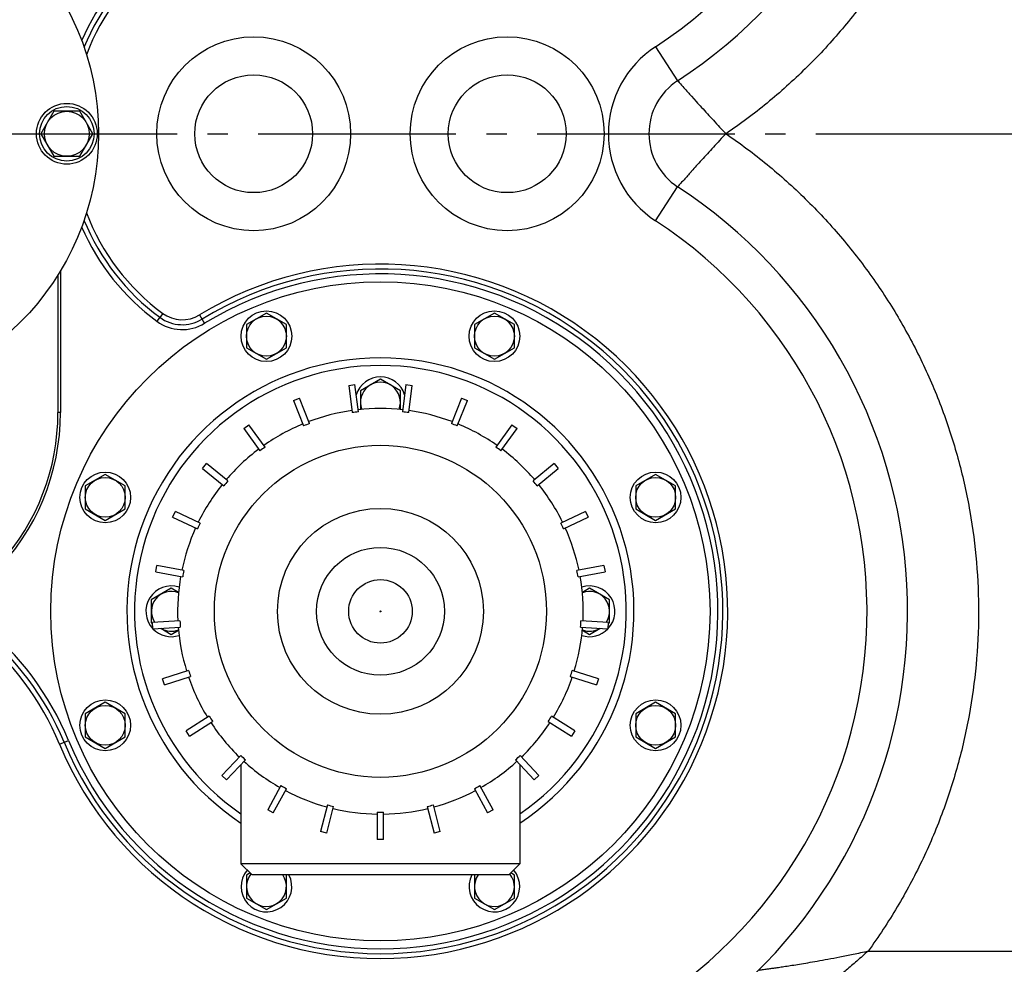
# Model space of a CAD drawing. Units: millimetres. Extents: x 34212 to 37438, y 2539 to 4814.
# Drawn here: x 34630 to 35018, y 2924 to 3296 of the extents above; entities that cross this region are included whole.
import ezdxf

# ---------------------------------------------------------------- set-up
doc = ezdxf.new("R2010")
doc.units = ezdxf.units.MM
doc.header["$LTSCALE"] = 8
doc.linetypes.add('AM_DIN_G_W050', pattern=[13.75, 9.75, -1.5, 1, -1.5])
doc.layers.add('AM_5', color=3, linetype='Continuous', lineweight=25)
doc.layers.add('AM_7', color=4, linetype='AM_DIN_G_W050', lineweight=25)
for name, color, linetype in [('BEZUGSACHSEN', 7, 'Continuous'), ('FASEN', 7, 'Continuous'), ('RUNDUNGEN', 7, 'Continuous')]:
    doc.layers.add(name, color=color, linetype=linetype)
doc.styles.get("Standard").update_dxf_attribs({"font": 'arial.ttf'})
doc.dimstyles.new('GEN-ISO$0$0$0', dxfattribs={"dimscale": 4, "dimtxt": 3.5, "dimasz": 2.5, "dimexe": 1, "dimexo": 1, "dimgap": 2, "dimtad": 1, "dimdsep": 46, "dimtxsty": 'STANDARD', "dimcen": 0, "dimclrd": 3, "dimclre": 3, "dimclrt": 2, "dimadec": 0, "dimazin": 0, "dimtp": 0.1, "dimtm": 0.1, "dimtfac": 0.71, "dimtmove": 0, "dimatfit": 3, "dimfxl": 1, "dimtzin": 0, "dimarcsym": 0})

# ---------------------------------------------------------------- blocks, each defined once
blk = doc.blocks.new('*D21')
at = {"layer": 'AM_5', "color": 3, "lineweight": -2}
for p, q in [((34556.06, 3247.44), (34556.06, 2609.03)), ((35752.24, 2979.04), (35752.24, 2609.03)), ((34588.06, 2633.03), (35720.24, 2633.03))]:
    blk.add_line(p, q, dxfattribs=at)
at = {"layer": 'AM_5', "color": 3}
for points in [[(34588.06, 2638.36), (34588.06, 2627.7), (34556.06, 2633.03)], [(35720.24, 2638.36), (35720.24, 2627.7), (35752.24, 2633.03)]]:
    blk.add_solid(points, dxfattribs=at)
at = {"layer": 'Defpoints', "color": 0}
for p in [(34556.06, 3251.44), (35752.24, 2983.04), (35752.24, 2633.03)]:
    blk.add_point(p, dxfattribs=at)
at = {"layer": 'AM_5', "color": 2, "insert": (35154.15, 2659.33), "char_height": 28, "attachment_point": 5}
blk.add_mtext('1200', dxfattribs=at)
blk = doc.blocks.new('*D26')
at = {"layer": 'AM_5', "color": 3, "lineweight": -2}
for p, q in [((34358.64, 3128.58), (34358.64, 2539.39)), ((35904.2, 3069.44), (35904.2, 2539.39)), ((34390.64, 2563.39), (35872.2, 2563.39))]:
    blk.add_line(p, q, dxfattribs=at)
at = {"layer": 'AM_5', "color": 3}
for points in [[(34390.64, 2568.72), (34390.64, 2558.05), (34358.64, 2563.39)], [(35872.2, 2568.72), (35872.2, 2558.05), (35904.2, 2563.39)]]:
    blk.add_solid(points, dxfattribs=at)
at = {"layer": 'Defpoints', "color": 0}
for p in [(34358.64, 3132.58), (35904.2, 3073.44), (35904.2, 2563.39)]:
    blk.add_point(p, dxfattribs=at)
at = {"layer": 'AM_5', "color": 2, "insert": (35131.42, 2589.68), "char_height": 28, "attachment_point": 5}
blk.add_mtext('1550', dxfattribs=at)

msp = doc.modelspace()

# ---------------------------------------------------------------- linework, layer by layer
at = {"color": 7, "linetype": 'Continuous'}
for p, q in [((34759.74, 3152.14), (34762.22, 3152.46)), ((34759.74, 3152.14), (34761.09, 3141.41)), ((34763.57, 3141.72), (34762.22, 3152.46)), ((34782.29, 3152.46), (34780.94, 3141.72)), ((34782.29, 3152.46), (34784.77, 3152.14)), ((34783.42, 3141.41), (34784.77, 3152.14)), ((34737.97, 3146.23), (34740.29, 3147.15)), ((34737.97, 3146.23), (34741.95, 3136.17)), ((34744.27, 3137.09), (34740.29, 3147.15)), ((34804.22, 3147.15), (34800.24, 3137.09)), ((34802.56, 3136.17), (34806.55, 3146.23)), ((34804.22, 3147.15), (34806.55, 3146.23)), ((34718.35, 3135.09), (34720.37, 3136.56)), ((34718.35, 3135.09), (34724.71, 3126.33)), ((34726.73, 3127.8), (34720.37, 3136.56)), ((34824.14, 3136.56), (34817.78, 3127.8)), ((34819.8, 3126.33), (34826.16, 3135.09)), ((34824.14, 3136.56), (34826.16, 3135.09)), ((34702.12, 3119.42), (34703.71, 3121.34)), ((34702.12, 3119.42), (34710.46, 3112.52)), ((34712.05, 3114.45), (34703.71, 3121.34)), ((34840.8, 3121.34), (34832.46, 3114.45)), ((34834.05, 3112.52), (34842.39, 3119.42)), ((34840.8, 3121.34), (34842.39, 3119.42)), ((34690.3, 3100.2), (34691.36, 3102.47)), ((34690.3, 3100.2), (34700.09, 3095.6)), ((34701.15, 3097.86), (34691.36, 3102.47)), ((34853.15, 3102.47), (34843.36, 3097.86)), ((34844.42, 3095.6), (34854.21, 3100.2)), ((34853.15, 3102.47), (34854.21, 3100.2)), ((34683.62, 3078.65), (34684.09, 3081.11)), ((34694.72, 3079.08), (34684.09, 3081.11)), ((34860.42, 3081.11), (34849.79, 3079.08)), ((34860.42, 3081.11), (34860.89, 3078.65)), ((34683.62, 3078.65), (34694.25, 3076.63)), ((34850.26, 3076.63), (34860.89, 3078.65)), ((34693.16, 3059.3), (34682.36, 3058.62)), ((34682.52, 3056.12), (34682.36, 3058.62)), ((34682.52, 3056.12), (34693.32, 3056.8)), ((34851.19, 3056.8), (34861.99, 3056.12)), ((34862.15, 3058.62), (34851.35, 3059.3)), ((34862.15, 3058.62), (34861.99, 3056.12)), ((34696.57, 3039.74), (34686.28, 3036.4)), ((34687.06, 3034.02), (34697.35, 3037.37)), ((34847.16, 3037.37), (34857.45, 3034.02)), ((34858.23, 3036.4), (34847.94, 3039.74)), ((34687.06, 3034.02), (34686.28, 3036.4)), ((34858.23, 3036.4), (34857.45, 3034.02)), ((34704.74, 3021.65), (34695.6, 3015.86)), ((34848.91, 3015.86), (34839.77, 3021.65)), ((34696.94, 3013.74), (34706.08, 3019.54)), ((34838.43, 3019.54), (34847.57, 3013.74)), ((34696.94, 3013.74), (34695.6, 3015.86)), ((34848.91, 3015.86), (34847.57, 3013.74)), ((34717.15, 3006.16), (34709.74, 2998.27)), ((34834.77, 2998.27), (34827.36, 3006.16)), ((34711.56, 2996.56), (34718.97, 3004.45)), ((34717.26, 3002.62), (34717.26, 2963.37)), ((34825.54, 3004.45), (34832.95, 2996.56)), ((34827.26, 3002.62), (34827.26, 2963.37)), ((34711.56, 2996.56), (34709.74, 2998.27)), ((34834.77, 2998.27), (34832.95, 2996.56)), ((34733.02, 2994.25), (34727.81, 2984.76)), ((34730, 2983.56), (34735.21, 2993.04)), ((34809.3, 2993.04), (34814.51, 2983.56)), ((34816.7, 2984.76), (34811.49, 2994.25)), ((34751.36, 2986.65), (34748.66, 2976.17)), ((34795.85, 2976.17), (34793.15, 2986.65)), ((34730, 2983.56), (34727.81, 2984.76)), ((34751.09, 2975.55), (34753.78, 2986.03)), ((34771.01, 2983.85), (34771.01, 2973.03)), ((34773.51, 2973.03), (34773.51, 2983.85)), ((34790.73, 2986.03), (34793.42, 2975.55)), ((34816.7, 2984.76), (34814.51, 2983.56)), ((34751.09, 2975.55), (34748.66, 2976.17)), ((34795.85, 2976.17), (34793.42, 2975.55)), ((34773.51, 2973.03), (34771.01, 2973.03))]:
    msp.add_line(p, q, dxfattribs=at)
for centre, radius in [((34556.06, 3251.44), 105), ((34648.56, 3251.44), 12), ((34648.56, 3251.44), 10.75), ((34727.29, 3171.57), 10), ((34817.22, 3171.57), 10), ((34663.7, 3107.98), 10), ((34880.81, 3107.98), 10), ((34772.26, 3063.02), 40.61), ((34772.26, 3063.02), 25.22), ((34663.7, 3018.05), 10), ((34880.81, 3018.05), 10)]:
    msp.add_circle(centre, radius, dxfattribs=at)
for centre, radius, start, end in [((34772.26, 3145.52), 10, 17.1918, 162.8082), ((34772.26, 3063.02), 80, 98.0953, 110.7047), ((34772.26, 3063.02), 80, 83.6953, 96.3047), ((34772.26, 3063.02), 80, 69.2953, 81.9047), ((34772.26, 3063.02), 79.18, 96.2954, 98.1046), ((34772.26, 3063.02), 79.18, 81.8954, 83.7046), ((34772.26, 3063.02), 80, 112.4953, 125.1047), ((34772.26, 3063.02), 79.18, 110.6954, 112.5046), ((34772.26, 3063.02), 79.18, 67.4954, 69.3046), ((34772.26, 3063.02), 80, 54.8953, 67.5047), ((34772.26, 3063.02), 80, 126.8953, 139.5047), ((34772.26, 3063.02), 79.18, 125.0954, 126.9046), ((34772.26, 3063.02), 79.18, 53.0954, 54.9046), ((34772.26, 3063.02), 80, 40.4953, 53.1047), ((34772.26, 3063.02), 80, 141.2953, 153.9047), ((34772.26, 3063.02), 79.18, 139.4954, 141.3046), ((34772.26, 3063.02), 79.18, 38.6954, 40.5046), ((34772.26, 3063.02), 80, 26.0953, 38.7047), ((34772.26, 3063.02), 80, 155.6953, 168.3047), ((34772.26, 3063.02), 79.18, 153.8954, 155.7046), ((34772.26, 3063.02), 79.18, 24.2954, 26.1046), ((34772.26, 3063.02), 80, 11.6953, 24.3047), ((34772.26, 3063.02), 80, 170.0953, 182.7047), ((34772.26, 3063.02), 79.18, 168.2954, 170.1046), ((34772.26, 3063.02), 79.18, 9.8954, 11.7046), ((34772.26, 3063.02), 80, 357.2953, 9.9047), ((34689.76, 3063.02), 10, 72.1019, 223.5843), ((34854.76, 3063.02), 10, 316.4157, 107.8982), ((34772.26, 3063.02), 80, 184.4953, 197.1047), ((34772.26, 3063.02), 79.18, 182.6954, 184.5046), ((34772.26, 3063.02), 80, 342.8953, 355.5047), ((34772.26, 3063.02), 79.18, 355.4954, 357.3046), ((34689.76, 3063.02), 10, 223.6492, 287.9198), ((34854.76, 3063.02), 10, 252.0919, 316.3508), ((34772.26, 3063.02), 79.18, 197.0954, 198.9046), ((34772.26, 3063.02), 80, 198.8953, 211.5047), ((34772.26, 3063.02), 80, 328.4953, 341.1047), ((34772.26, 3063.02), 79.18, 341.0954, 342.9046), ((34772.26, 3063.02), 79.18, 211.4954, 213.3046), ((34772.26, 3063.02), 79.18, 326.6954, 328.5046), ((34772.26, 3063.02), 80, 213.2953, 225.9047), ((34772.26, 3063.02), 80, 314.0953, 326.7047), ((34772.26, 3063.02), 79.18, 225.8954, 227.7046), ((34772.26, 3063.02), 79.18, 312.2954, 314.1046), ((34772.26, 3063.02), 80, 227.6953, 240.3047), ((34772.26, 3063.02), 80, 299.6953, 312.3047), ((34772.26, 3063.02), 79.18, 240.2954, 242.1046), ((34772.26, 3063.02), 80, 242.0953, 254.7047), ((34772.26, 3063.02), 80, 285.2953, 297.9047), ((34772.26, 3063.02), 79.18, 297.8954, 299.7046), ((34772.26, 3063.02), 79.18, 254.6954, 256.5046), ((34772.26, 3063.02), 79.18, 283.4954, 285.3046), ((34772.26, 3063.02), 80, 256.4953, 269.1047), ((34772.26, 3063.02), 79.18, 269.0954, 270.9046), ((34772.26, 3063.02), 80, 270.8953, 283.5047), ((34727.29, 2954.46), 10, 139.5728, 27.1779), ((34817.22, 2954.46), 10, 152.8221, 40.4272)]:
    msp.add_arc(centre, radius, start, end, dxfattribs=at)
at = {"layer": 'AM_7'}
msp.add_line((34394.06, 3251.44), (35788.75, 3251.44), dxfattribs=at)
at = {"layer": 'BEZUGSACHSEN', "color": 7, "linetype": 'Continuous'}
for p, q in [((34643.45, 3260.31), (34638.33, 3251.44)), ((34653.68, 3260.31), (34643.45, 3260.31)), ((34658.8, 3251.44), (34653.68, 3260.31)), ((34638.33, 3251.44), (34643.45, 3242.58)), ((34653.68, 3242.58), (34658.8, 3251.44)), ((34643.45, 3242.58), (34653.68, 3242.58)), ((34727.29, 3180.66), (34719.43, 3176.12)), ((34735.16, 3176.12), (34727.29, 3180.66)), ((34817.22, 3180.66), (34809.36, 3176.12)), ((34825.09, 3176.12), (34817.22, 3180.66)), ((34719.43, 3176.12), (34719.43, 3167.03)), ((34735.16, 3167.03), (34735.16, 3176.12)), ((34809.36, 3176.12), (34809.36, 3167.03)), ((34825.09, 3167.03), (34825.09, 3176.12)), ((34719.43, 3167.03), (34727.29, 3162.49)), ((34727.29, 3162.49), (34735.16, 3167.03)), ((34809.36, 3167.03), (34817.22, 3162.49)), ((34817.22, 3162.49), (34825.09, 3167.03)), ((34772.26, 3154.6), (34764.39, 3150.06)), ((34780.12, 3150.06), (34772.26, 3154.6)), ((34764.39, 3150.06), (34764.39, 3142.62)), ((34780.12, 3142.62), (34780.12, 3150.06)), ((34663.7, 3117.07), (34655.83, 3112.53)), ((34671.56, 3112.53), (34663.7, 3117.07)), ((34880.81, 3117.07), (34872.95, 3112.53)), ((34888.68, 3112.53), (34880.81, 3117.07)), ((34655.83, 3112.53), (34655.83, 3103.44)), ((34671.56, 3103.44), (34671.56, 3112.53)), ((34872.95, 3112.53), (34872.95, 3103.44)), ((34888.68, 3103.44), (34888.68, 3112.53)), ((34655.83, 3103.44), (34663.7, 3098.9)), ((34663.7, 3098.9), (34671.56, 3103.44)), ((34872.95, 3103.44), (34880.81, 3098.9)), ((34880.81, 3098.9), (34888.68, 3103.44)), ((34689.76, 3072.1), (34681.89, 3067.56)), ((34692.61, 3070.45), (34689.76, 3072.1)), ((34854.76, 3072.1), (34851.9, 3070.45)), ((34862.62, 3067.56), (34854.76, 3072.1)), ((34681.89, 3067.56), (34681.89, 3058.48)), ((34862.62, 3058.48), (34862.62, 3067.56)), ((34681.89, 3058.48), (34682.39, 3058.19)), ((34862.12, 3058.19), (34862.62, 3058.48)), ((34685.63, 3056.32), (34689.76, 3053.94)), ((34689.76, 3053.94), (34692.61, 3055.59)), ((34851.9, 3055.59), (34854.76, 3053.94)), ((34854.76, 3053.94), (34858.88, 3056.32)), ((34663.7, 3027.14), (34655.83, 3022.59)), ((34671.56, 3022.59), (34663.7, 3027.14)), ((34880.81, 3027.14), (34872.95, 3022.59)), ((34888.68, 3022.59), (34880.81, 3027.14)), ((34655.83, 3022.59), (34655.83, 3013.51)), ((34671.56, 3013.51), (34671.56, 3022.59)), ((34872.95, 3022.59), (34872.95, 3013.51)), ((34888.68, 3013.51), (34888.68, 3022.59)), ((34655.83, 3013.51), (34663.7, 3008.97)), ((34663.7, 3008.97), (34671.56, 3013.51)), ((34872.95, 3013.51), (34880.81, 3008.97)), ((34880.81, 3008.97), (34888.68, 3013.51)), ((34720.82, 2959.81), (34719.43, 2959)), ((34825.09, 2959), (34823.69, 2959.81)), ((34719.43, 2959), (34719.43, 2949.92)), ((34735.16, 2949.92), (34735.16, 2959)), ((34809.38, 2959.02), (34809.36, 2959)), ((34809.36, 2959), (34809.36, 2949.92)), ((34825.09, 2949.92), (34825.09, 2959)), ((34719.43, 2949.92), (34727.29, 2945.38)), ((34727.29, 2945.38), (34735.16, 2949.92)), ((34809.36, 2949.92), (34817.22, 2945.38)), ((34817.22, 2945.38), (34825.09, 2949.92))]:
    msp.add_line(p, q, dxfattribs=at)
for centre, radius in [((34648.56, 3251.44), 8.87), ((34772.26, 3063.02), 130), ((34727.29, 3171.57), 7.87), ((34817.22, 3171.57), 7.87), ((34663.7, 3107.98), 7.87), ((34880.81, 3107.98), 7.87), ((34663.7, 3018.05), 7.87), ((34880.81, 3018.05), 7.87)]:
    msp.add_circle(centre, radius, dxfattribs=at)
for centre, start, end in [((34772.26, 3145.52), 338.7746, 201.2254), ((34689.76, 3063.02), 68.7999, 213.6322), ((34854.76, 3063.02), 326.3678, 111.2001), ((34689.76, 3063.02), 238.5165, 291.2192), ((34854.76, 3063.02), 248.7447, 301.4835), ((34727.29, 2954.46), 140.8417, 35.4201), ((34817.22, 2954.46), 144.5799, 39.1583)]:
    msp.add_arc(centre, 7.87, start, end, dxfattribs=at)
at = {"layer": 'FASEN', "color": 7, "linetype": 'Continuous'}
for p, q in [((34717.26, 2963.37), (34721.61, 2959.02)), ((34827.26, 2963.37), (34717.26, 2963.37)), ((34827.26, 2963.37), (34822.91, 2959.02)), ((34822.91, 2959.02), (34721.61, 2959.02))]:
    msp.add_line(p, q, dxfattribs=at)
for radius, start, end in [(100, 303.3735, 236.6265), (97, 304.5447, 235.4553)]:
    msp.add_arc((34772.26, 3063.02), radius, start, end, dxfattribs=at)
at = {"layer": 'RUNDUNGEN', "color": 9, "linetype": 'Continuous'}
for p, q in [((34880.75, 3285.78), (34889.5, 3272.38)), ((34894.98, 3266.22), (34896.85, 3264.14)), ((34880.75, 3217.11), (34889.5, 3230.51)), ((34645.06, 3195.76), (34645.06, 3141.44)), ((34686.39, 3180.58), (34684.09, 3177.46)), ((34700.87, 3179.95), (34702.89, 3176.64)), ((34646.06, 3141.44), (34645.06, 3141.44)), ((34645.68, 3010.6), (34649.26, 3012.08)), ((34964.64, 2929), (35447.49, 2929))]:
    msp.add_line(p, q, dxfattribs=at)
at = {"layer": 'RUNDUNGEN', "color": 7, "linetype": 'Continuous'}
msp.add_line((34646.06, 3197.37), (34646.06, 3141.44), dxfattribs=at)
at = {"layer": 'RUNDUNGEN', "color": 9, "linetype": 'Continuous'}
for centre, radius in [((34722.26, 3251.44), 38.24), ((34822.26, 3251.44), 38.24), ((34772.26, 3063.02), 65.5), ((34772.26, 3063.02), 12.53), ((34772.26, 3063.02), 0.187)]:
    msp.add_circle(centre, radius, dxfattribs=at)
at = {"layer": 'RUNDUNGEN', "color": 7, "linetype": 'Continuous'}
for centre in [(34722.26, 3251.44), (34822.26, 3251.44)]:
    msp.add_circle(centre, 23.24, dxfattribs=at)
at = {"layer": 'RUNDUNGEN', "color": 9, "linetype": 'Continuous'}
for centre, radius, start, end in [((34780.19, 3439.86), 184, 303.1301, 63.8795), ((34738.56, 3251.44), 91.87, 126.364, 156.4511), ((34738.56, 3251.44), 89.94, 126.364, 157.7529), ((34738.56, 3251.44), 88, 126.364, 159.2346), ((34903.16, 3251.44), 41, 123.1301, 236.8699), ((34738.56, 3251.44), 88, 200.7649, 233.636), ((34738.56, 3251.44), 89.94, 202.2471, 233.636), ((34780.19, 3063.02), 184, 296.1205, 56.8699), ((34738.56, 3251.44), 91.87, 203.5488, 233.636), ((34772.26, 3063.02), 137, 202.4958, 121.404), ((34772.26, 3063.02), 135.06, 202.4958, 121.404), ((34772.26, 3063.02), 133.13, 202.4958, 121.404), ((34694.09, 3191.05), 16.87, 233.636, 301.404), ((34694.09, 3191.05), 14.94, 233.636, 301.404), ((34694.09, 3191.05), 13, 233.636, 301.404), ((34556.06, 3141.44), 89, 317.9432, 0), ((34541.28, 2967.37), 114.94, 22.4958, 51.1388), ((34541.28, 2967.37), 116.87, 22.4958, 51.1388), ((34541.28, 2967.37), 113, 22.4958, 51.1388)]:
    msp.add_arc(centre, radius, start, end, dxfattribs=at)
at = {"layer": 'RUNDUNGEN', "color": 7, "linetype": 'Continuous'}
for centre, radius, start, end in [((34780.19, 3439.86), 200, 303.1302, 50.8255), ((34903.16, 3251.44), 25, 123.1294, 236.8699), ((34780.19, 3063.02), 200, 309.1744, 56.8699), ((34772.26, 3063.02), 80, 69.2953, 81.9047), ((34556.06, 3141.44), 90, 315.0564, 0), ((34772.26, 3063.02), 80, 54.8953, 67.5047), ((34772.26, 3063.02), 80, 40.4953, 53.1047), ((34772.26, 3063.02), 80, 26.0953, 38.7047), ((34772.26, 3063.02), 80, 11.6953, 24.3047), ((34772.26, 3063.02), 80, 342.8953, 355.5047), ((34772.26, 3063.02), 80, 328.4953, 341.1047), ((34772.26, 3063.02), 80, 314.0953, 326.7047), ((34772.26, 3063.02), 80, 299.6953, 312.3047), ((34772.26, 3063.02), 80, 285.2953, 297.9047), ((34772.26, 3063.02), 80, 270.8953, 283.5047)]:
    msp.add_arc(centre, radius, start, end, dxfattribs=at)
at = {"layer": 'RUNDUNGEN', "color": 9, "linetype": 'Continuous'}
for points, knots in [([(34964.64, 3573.88), (34968.72, 3568.26), (34976.3, 3556.76), (34986, 3538.67), (34993.97, 3519.98), (35000.22, 3500.72), (35004.75, 3480.98), (35007.51, 3460.91), (35008.48, 3440.68), (35007.66, 3420.45), (35005.04, 3400.37), (35000.66, 3380.6), (34994.54, 3361.29), (34986.73, 3342.6), (34977.3, 3324.68), (34966.32, 3307.67), (34953.87, 3291.69), (34940.05, 3276.87), (34924.96, 3263.34), (34914.15, 3255.24), (34908.57, 3251.44)], [0, 0, 0, 0, 20.833099, 41.263009, 61.491246, 81.695094, 101.934808, 122.176352, 142.399866, 162.617074, 182.838695, 203.063874, 223.289992, 243.517085, 263.744317, 283.968526, 304.191172, 324.425145, 344.676753, 364.91067, 364.91067, 364.91067, 364.91067]), ([(34889.5, 3272.38), (34889.71, 3272.14), (34890.54, 3271.2), (34892.35, 3269.14), (34893.98, 3267.33), (34894.98, 3266.22)], [0, 0, 0, 0, 0.955056, 3.759991, 8.245117, 8.245117, 8.245117, 8.245117]), ([(34896.85, 3264.14), (34897.54, 3263.37), (34899.77, 3260.9), (34903.72, 3256.69), (34906.86, 3253.12), (34908.61, 3251.4)], [0, 0, 0, 0, 3.100469, 9.982061, 17.340037, 17.340037, 17.340037, 17.340037]), ([(34908.61, 3251.48), (34906.86, 3249.76), (34903.72, 3246.2), (34899.79, 3241.96), (34897.53, 3239.52), (34896.84, 3238.75)], [0, 0, 0, 0, 7.357938, 14.239402, 17.340087, 17.340087, 17.340087, 17.340087]), ([(34908.57, 3251.44), (34914.15, 3247.64), (34924.97, 3239.53), (34940.06, 3225.99), (34953.89, 3211.16), (34966.34, 3195.18), (34977.32, 3178.16), (34986.75, 3160.24), (34994.55, 3141.56), (35000.67, 3122.25), (35005.05, 3102.48), (35007.66, 3082.4), (35008.48, 3062.16), (35007.51, 3041.93), (35004.75, 3021.86), (35000.22, 3002.13), (34993.96, 2982.89), (34986, 2964.21), (34976.31, 2946.13), (34968.72, 2934.62), (34964.64, 2929)], [0, 0, 0, 0, 20.242863, 40.507602, 60.755054, 80.986042, 101.210371, 121.432554, 141.654331, 161.877731, 182.10367, 202.329463, 222.552764, 242.779763, 263.016596, 283.243156, 303.431253, 323.646723, 344.07152, 364.910763, 364.910763, 364.910763, 364.910763]), ([(34894.77, 3236.41), (34893.87, 3235.36), (34892.38, 3233.57), (34890.48, 3231.74), (34889.74, 3230.71), (34889.5, 3230.51)], [0, 0, 0, 0, 4.154664, 6.966429, 7.921111, 7.921111, 7.921111, 7.921111]), ([(34896.84, 3238.75), (34896.21, 3238.06), (34895.52, 3237.28), (34894.84, 3236.49), (34894.77, 3236.41)], [0, 0, 0, 0, 2.794994, 3.119952, 3.119952, 3.119952, 3.119952]), ([(34921.63, 2921.51), (34922.06, 2921.57), (34923.13, 2921.71), (34924.65, 2921.91), (34926.28, 2922.14), (34927.91, 2922.37), (34929.85, 2922.65), (34932.11, 2922.99), (34934.71, 2923.39), (34937.66, 2923.86), (34940.97, 2924.41), (34944.7, 2925.06), (34948.9, 2925.82), (34953.65, 2926.72), (34958.96, 2927.79), (34962.69, 2928.58), (34964.65, 2929)], [0, 0, 0, 0, 1.303822, 3.244408, 4.604784, 6.245498, 8.190317, 10.463845, 13.099842, 16.094032, 19.426629, 23.17868, 27.430173, 32.249397, 37.661765, 43.682591, 43.682591, 43.682591, 43.682591]), ([(34964.65, 2929.01), (34963.14, 2927.67), (34960.27, 2925.14), (34956.14, 2921.58), (34952.41, 2918.45), (34949.06, 2915.69), (34946.08, 2913.28), (34943.39, 2911.14), (34940.99, 2909.26), (34938.85, 2907.61), (34936.98, 2906.18), (34935.37, 2904.97), (34934.01, 2903.95), (34932.87, 2903.11), (34931.59, 2902.17), (34930.69, 2901.51), (34930.09, 2901.08)], [0, 0, 0, 0, 6.033639, 11.480379, 16.349403, 20.660577, 24.478085, 27.879254, 30.943681, 33.64849, 35.986749, 37.990966, 39.68474, 41.0912, 42.226776, 44.454136, 44.454136, 44.454136, 44.454136])]:
    msp.add_open_spline(points, degree=3, knots=knots, dxfattribs=at)

# ---------------------------------------------------------------- dimensions: what is measured, and where the dimension line sits
at = {"layer": 'AM_5'}
for base, p1, p2, text, picture, middle in [((35752.24, 2633.03), (34556.06, 3251.44), (35752.24, 2983.04), '1200', '*D21', (35154.15, 2633.03)), ((35904.2, 2563.39), (34358.64, 3132.58), (35904.2, 3073.44), '1550', '*D26', (35131.42, 2563.39))]:
    dim = msp.add_linear_dim(base=base, p1=p1, p2=p2, text=text, dimstyle='GEN-ISO$0$0$0', override={"dimtxt": 7, "dimasz": 8, "dimexe": 6, "dimgap": 3, "dimdec": 0, "dimtdec": 0}, dxfattribs=at)
    dim.commit()
    dim.dimension.update_dxf_attribs({"geometry": picture, "text_midpoint": middle, "dimtype": 160})

doc.saveas('drawing.dxf')
